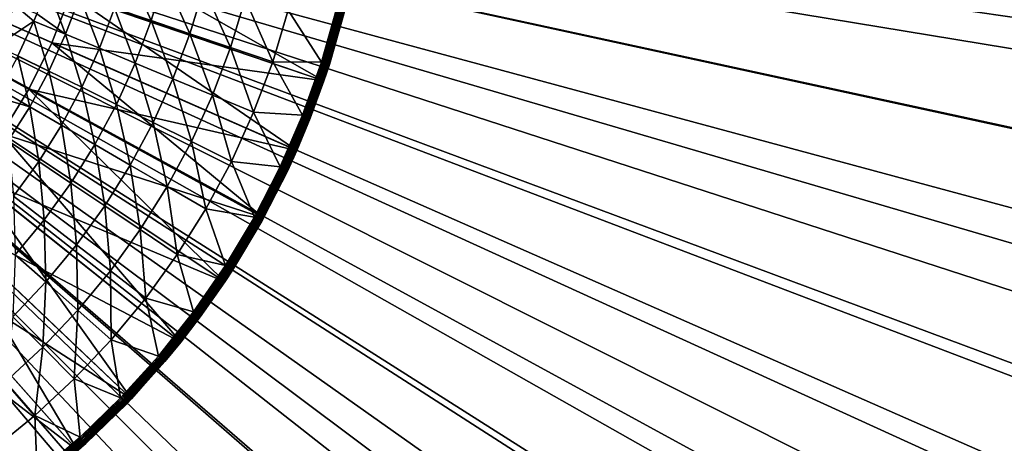
# Model space of a CAD drawing. Extents: x -30 to 30, y -30 to 83.
# Drawn here: x 8 to 22, y -10 to -3 of the extents above; entities that cross this region are included whole.
import ezdxf

# ---------------------------------------------------------------- set-up
doc = ezdxf.new("R2010")
doc.units = 0
doc.header["$MEASUREMENT"] = 0
doc.layers.add('L2', color=7, linetype='Continuous')
doc.layers.add('L3', color=7, linetype='Continuous')

msp = doc.modelspace()

# ---------------------------------------------------------------- linework, layer by layer
at = {"layer": 'L2', "color": 7}
for points in [[(9.427308, -8.951305, 4), (8.622912, -9.728586, 4), (0, 0, 4)], [(0, 0, 4), (8.622912, -9.728586, 4), (7.754676, -10.43384, 4)], [(11.40052, -6.247255, 4), (10.82127, -7.204173, 4), (0, 0, 4)], [(0, 0, 4), (10.82127, -7.204173, 4), (10.16191, -8.107753, 4)], [(0, 0, 4), (10.16191, -8.107753, 4), (9.427308, -8.951305, 4)], [(12.61782, -3.128986, 4), (12.30213, -4.202091, 4), (0, 0, 4)], [(0, 0, 4), (12.30213, -4.202091, 4), (11.89536, -5.244086, 4)], [(0, 0, 4), (11.89536, -5.244086, 4), (11.40052, -6.247255, 4)], [(8.51686, -2.90914, 39), (12.30213, -4.202091, 39), (8.735416, -2.166221, 39)], [(8.735416, -2.166221, 39), (12.30213, -4.202091, 39), (12.61782, -3.128986, 39)], [(9.722244, -3.301208, 45.37221), (9.35945, -2.501827, 46.0182), (9.173639, -3.114928, 46.0182)], [(9.919166, -2.651442, 45.37221), (9.35945, -2.501827, 46.0182), (9.722244, -3.301208, 45.37221)], [(8.167987, -2.773457, 47.39013), (8.010963, -3.198833, 47.39013), (8.441997, -3.504473, 46.69136)], [(8.655152, -2.938875, 46.69136), (8.167987, -2.773457, 47.39013), (8.441997, -3.504473, 46.69136)], [(10.29969, -3.497281, 44.75489), (9.919166, -2.651442, 45.37221), (9.722244, -3.301208, 45.37221)], [(10.50831, -2.808922, 44.75489), (9.919166, -2.651442, 45.37221), (10.29969, -3.497281, 44.75489)], [(8.235249, -3.630521, 40), (8.235249, -3.630521, 39), (8.51686, -2.90914, 39)], [(8.235249, -3.630521, 40), (8.51686, -2.90914, 39), (8.51686, -2.90914, 40)], [(8.235249, -3.630521, 39), (11.89536, -5.244086, 39), (8.51686, -2.90914, 39)], [(8.51686, -2.90914, 40), (12.30213, -4.202091, 40), (8.235249, -3.630521, 40)], [(8.947715, -3.714409, 46.0182), (8.655152, -2.938875, 46.69136), (8.441997, -3.504473, 46.69136)], [(8.51686, -2.90914, 39), (11.89536, -5.244086, 39), (12.30213, -4.202091, 39)], [(8.51686, -2.90914, 40), (12.61782, -3.128986, 40), (12.30213, -4.202091, 40)], [(9.173639, -3.114928, 46.0182), (8.655152, -2.938875, 46.69136), (8.947715, -3.714409, 46.0182)], [(10.90464, -3.702692, 44.16768), (10.50831, -2.808922, 44.75489), (10.29969, -3.497281, 44.75489)], [(11.12551, -2.973903, 44.16768), (10.50831, -2.808922, 44.75489), (10.90464, -3.702692, 44.16768)], [(7.41099, -3.676036, 47.93617), (7.966829, -3.30722, 47.39013), (7.682757, -3.067779, 47.93617)], [(7.966829, -3.30722, 47.39013), (8.010963, -3.198833, 47.39013), (7.682757, -3.067779, 47.93617)], [(11.53568, -3.916964, 43.61194), (11.12551, -2.973903, 44.16768), (10.90464, -3.702692, 44.16768)], [(11.76933, -3.146, 43.61194), (11.12551, -2.973903, 44.16768), (11.53568, -3.916964, 43.61194)], [(8.441997, -3.504473, 46.69136), (8.010963, -3.198833, 47.39013), (7.966829, -3.30722, 47.39013)], [(9.482809, -3.936539, 45.37221), (9.173639, -3.114928, 46.0182), (8.947715, -3.714409, 46.0182)], [(9.722244, -3.301208, 45.37221), (9.173639, -3.114928, 46.0182), (9.482809, -3.936539, 45.37221)], [(11.53568, -3.916964, 43.61194), (12.26354, -3.920566, 43.08897), (11.76933, -3.146, 43.61194)], [(11.76933, -3.146, 43.61194), (12.26354, -3.920566, 43.08897), (12.4937, -3.110098, 43.08897)], [(12.51342, -3.115008, 43.073), (12.4937, -3.110098, 43.08897), (12.26354, -3.920566, 43.08897)], [(12.51342, -3.115008, 43.073), (12.26354, -3.920566, 43.08897), (12.2829, -3.926756, 43.073)], [(12.2829, -3.926756, 43.073), (12.53174, -3.119568, 43.05534), (12.51342, -3.115008, 43.073)], [(12.2829, -3.926756, 43.073), (12.30088, -3.932504, 43.05534), (12.53174, -3.119568, 43.05534)], [(12.30088, -3.932504, 43.05534), (12.54851, -3.123744, 43.03612), (12.53174, -3.119568, 43.05534)], [(12.30088, -3.932504, 43.05534), (12.31734, -3.937768, 43.03612), (12.54851, -3.123744, 43.03612)], [(12.30213, -4.202091, 39), (12.30213, -4.202091, 4), (12.61782, -3.128986, 4)], [(12.30213, -4.202091, 39), (12.61782, -3.128986, 4), (12.61782, -3.128986, 39)], [(12.61782, -3.128986, 40), (12.38262, -3.958635, 42.84529), (12.30213, -4.202091, 40)], [(12.31734, -3.937768, 43.03612), (12.56362, -3.127505, 43.01549), (12.54851, -3.123744, 43.03612)], [(12.31734, -3.937768, 43.03612), (12.33217, -3.942509, 43.01549), (12.56362, -3.127505, 43.01549)], [(12.33217, -3.942509, 43.01549), (12.57695, -3.130822, 42.9936), (12.56362, -3.127505, 43.01549)], [(12.33217, -3.942509, 43.01549), (12.34526, -3.946691, 42.9936), (12.57695, -3.130822, 42.9936)], [(12.34526, -3.946691, 42.9936), (12.5884, -3.133672, 42.9706), (12.57695, -3.130822, 42.9936)], [(12.34526, -3.946691, 42.9936), (12.35649, -3.950283, 42.9706), (12.5884, -3.133672, 42.9706)], [(12.35649, -3.950283, 42.9706), (12.59788, -3.136034, 42.94667), (12.5884, -3.133672, 42.9706)], [(12.35649, -3.950283, 42.9706), (12.3658, -3.95326, 42.94667), (12.59788, -3.136034, 42.94667)], [(12.3658, -3.95326, 42.94667), (12.60534, -3.137889, 42.92199), (12.59788, -3.136034, 42.94667)], [(12.3658, -3.95326, 42.94667), (12.37312, -3.955598, 42.92199), (12.60534, -3.137889, 42.92199)], [(12.37312, -3.955598, 42.92199), (12.6107, -3.139223, 42.89674), (12.60534, -3.137889, 42.92199)], [(12.37312, -3.955598, 42.92199), (12.37838, -3.957281, 42.89674), (12.6107, -3.139223, 42.89674)], [(12.37838, -3.957281, 42.89674), (12.61393, -3.140028, 42.87111), (12.6107, -3.139223, 42.89674)], [(12.37838, -3.957281, 42.89674), (12.38156, -3.958296, 42.87111), (12.61393, -3.140028, 42.87111)], [(12.38156, -3.958296, 42.87111), (12.61501, -3.140297, 42.84529), (12.61393, -3.140028, 42.87111)], [(12.38156, -3.958296, 42.87111), (12.38262, -3.958635, 42.84529), (12.61501, -3.140297, 42.84529)], [(12.61782, -3.128986, 40), (12.61501, -3.140297, 42.84529), (12.38262, -3.958635, 42.84529)], [(7.730834, -3.826522, 47.39013), (7.966829, -3.30722, 47.39013), (7.41099, -3.676036, 47.93617)], [(7.966829, -3.30722, 47.39013), (7.730834, -3.826522, 47.39013), (8.191927, -4.054748, 46.69136)], [(8.441997, -3.504473, 46.69136), (7.966829, -3.30722, 47.39013), (8.191927, -4.054748, 46.69136)], [(10.04603, -4.170348, 44.75489), (9.722244, -3.301208, 45.37221), (9.482809, -3.936539, 45.37221)], [(10.29969, -3.497281, 44.75489), (9.722244, -3.301208, 45.37221), (10.04603, -4.170348, 44.75489)], [(8.682665, -4.297648, 46.0182), (8.441997, -3.504473, 46.69136), (8.191927, -4.054748, 46.69136)], [(8.947715, -3.714409, 46.0182), (8.441997, -3.504473, 46.69136), (8.682665, -4.297648, 46.0182)], [(10.63608, -4.415291, 44.16768), (10.29969, -3.497281, 44.75489), (10.04603, -4.170348, 44.75489)], [(10.90464, -3.702692, 44.16768), (10.29969, -3.497281, 44.75489), (10.63608, -4.415291, 44.16768)], [(7.892665, -4.325023, 40), (7.892665, -4.325023, 39), (8.235249, -3.630521, 39)], [(7.892665, -4.325023, 40), (8.235249, -3.630521, 39), (8.235249, -3.630521, 40)], [(7.892665, -4.325023, 39), (11.40052, -6.247255, 39), (8.235249, -3.630521, 39)], [(8.235249, -3.630521, 40), (11.89536, -5.244086, 40), (7.892665, -4.325023, 40)], [(8.235249, -3.630521, 39), (11.40052, -6.247255, 39), (11.89536, -5.244086, 39)], [(8.235249, -3.630521, 40), (12.30213, -4.202091, 40), (11.89536, -5.244086, 40)], [(9.201907, -4.554657, 45.37221), (8.947715, -3.714409, 46.0182), (8.682665, -4.297648, 46.0182)], [(9.482809, -3.936539, 45.37221), (8.947715, -3.714409, 46.0182), (9.201907, -4.554657, 45.37221)], [(11.25158, -4.670799, 43.61194), (10.90464, -3.702692, 44.16768), (10.63608, -4.415291, 44.16768)], [(11.53568, -3.916964, 43.61194), (10.90464, -3.702692, 44.16768), (11.25158, -4.670799, 43.61194)], [(7.727587, -3.833075, 47.39013), (7.461034, -4.329091, 47.39013), (7.906035, -4.587292, 46.69136)], [(8.191927, -4.054748, 46.69136), (7.730834, -3.826522, 47.39013), (7.727587, -3.833075, 47.39013)], [(8.191927, -4.054748, 46.69136), (7.727587, -3.833075, 47.39013), (7.906035, -4.587292, 46.69136)], [(9.748449, -4.825178, 44.75489), (9.482809, -3.936539, 45.37221), (9.201907, -4.554657, 45.37221)], [(10.04603, -4.170348, 44.75489), (9.482809, -3.936539, 45.37221), (9.748449, -4.825178, 44.75489)], [(11.25158, -4.670799, 43.61194), (11.98086, -4.714246, 43.08897), (11.53568, -3.916964, 43.61194)], [(11.53568, -3.916964, 43.61194), (11.98086, -4.714246, 43.08897), (12.26354, -3.920566, 43.08897)], [(12.2829, -3.926756, 43.073), (12.26354, -3.920566, 43.08897), (11.98086, -4.714246, 43.08897)], [(12.2829, -3.926756, 43.073), (11.98086, -4.714246, 43.08897), (11.99978, -4.721688, 43.073)], [(11.99978, -4.721688, 43.073), (12.30088, -3.932504, 43.05534), (12.2829, -3.926756, 43.073)], [(11.99978, -4.721688, 43.073), (12.01734, -4.7286, 43.05534), (12.30088, -3.932504, 43.05534)], [(12.01734, -4.7286, 43.05534), (12.31734, -3.937768, 43.03612), (12.30088, -3.932504, 43.05534)], [(12.01734, -4.7286, 43.05534), (12.03343, -4.73493, 43.03612), (12.31734, -3.937768, 43.03612)], [(12.03343, -4.73493, 43.03612), (12.33217, -3.942509, 43.01549), (12.31734, -3.937768, 43.03612)], [(12.03343, -4.73493, 43.03612), (12.04792, -4.74063, 43.01549), (12.33217, -3.942509, 43.01549)], [(12.04792, -4.74063, 43.01549), (12.34526, -3.946691, 42.9936), (12.33217, -3.942509, 43.01549)], [(12.04792, -4.74063, 43.01549), (12.0607, -4.745659, 42.9936), (12.34526, -3.946691, 42.9936)], [(12.0607, -4.745659, 42.9936), (12.35649, -3.950283, 42.9706), (12.34526, -3.946691, 42.9936)], [(12.0607, -4.745659, 42.9936), (12.07168, -4.749979, 42.9706), (12.35649, -3.950283, 42.9706)], [(12.07168, -4.749979, 42.9706), (12.3658, -3.95326, 42.94667), (12.35649, -3.950283, 42.9706)], [(12.07168, -4.749979, 42.9706), (12.08077, -4.753558, 42.94667), (12.3658, -3.95326, 42.94667)], [(12.08077, -4.753558, 42.94667), (12.37312, -3.955598, 42.92199), (12.3658, -3.95326, 42.94667)], [(12.08077, -4.753558, 42.94667), (12.08792, -4.75637, 42.92199), (12.37312, -3.955598, 42.92199)], [(12.08792, -4.75637, 42.92199), (12.37838, -3.957281, 42.89674), (12.37312, -3.955598, 42.92199)], [(12.08792, -4.75637, 42.92199), (12.09306, -4.758393, 42.89674), (12.37838, -3.957281, 42.89674)], [(12.09306, -4.758393, 42.89674), (12.38156, -3.958296, 42.87111), (12.37838, -3.957281, 42.89674)], [(12.09306, -4.758393, 42.89674), (12.09616, -4.759613, 42.87111), (12.38156, -3.958296, 42.87111)], [(12.30213, -4.202091, 42.84529), (12.38156, -3.958296, 42.87111), (12.09616, -4.759613, 42.87111)], [(12.30213, -4.202091, 42.84529), (12.38262, -3.958635, 42.84529), (12.38156, -3.958296, 42.87111)], [(12.38262, -3.958635, 42.84529), (12.30213, -4.202091, 42.84529), (12.30213, -4.202091, 40)], [(8.379647, -4.862094, 46.0182), (8.191927, -4.054748, 46.69136), (7.906035, -4.587292, 46.69136)], [(8.682665, -4.297648, 46.0182), (8.191927, -4.054748, 46.69136), (8.379647, -4.862094, 46.0182)], [(10.32102, -5.108582, 44.16768), (10.04603, -4.170348, 44.75489), (9.748449, -4.825178, 44.75489)], [(10.63608, -4.415291, 44.16768), (10.04603, -4.170348, 44.75489), (10.32102, -5.108582, 44.16768)], [(11.89536, -5.244086, 39), (11.89536, -5.244086, 4), (12.30213, -4.202091, 4)], [(11.89536, -5.244086, 39), (12.30213, -4.202091, 4), (12.30213, -4.202091, 39)], [(12.30213, -4.202091, 40), (12.0972, -4.760021, 42.84529), (11.89536, -5.244086, 40)], [(12.09616, -4.759613, 42.87111), (12.0972, -4.760021, 42.84529), (12.30213, -4.202091, 42.84529)], [(12.30213, -4.202091, 40), (12.30213, -4.202091, 42.84529), (12.0972, -4.760021, 42.84529)], [(7.906035, -4.587292, 46.69136), (7.461034, -4.329091, 47.39013), (7.394094, -4.442458, 47.39013)], [(7.491649, -4.987504, 40), (7.491649, -4.987504, 39), (7.892665, -4.325023, 39)], [(7.491649, -4.987504, 40), (7.892665, -4.325023, 39), (7.892665, -4.325023, 40)], [(7.491649, -4.987504, 39), (10.82127, -7.204173, 39), (7.892665, -4.325023, 39)], [(7.892665, -4.325023, 40), (11.40052, -6.247255, 40), (7.491649, -4.987504, 40)], [(7.892665, -4.325023, 39), (10.82127, -7.204173, 39), (11.40052, -6.247255, 39)], [(7.892665, -4.325023, 40), (11.89536, -5.244086, 40), (11.40052, -6.247255, 40)], [(8.880769, -5.152858, 45.37221), (8.682665, -4.297648, 46.0182), (8.379647, -4.862094, 46.0182)], [(9.201907, -4.554657, 45.37221), (8.682665, -4.297648, 46.0182), (8.880769, -5.152858, 45.37221)], [(7.906035, -4.587292, 46.69136), (7.394094, -4.442458, 47.39013), (7.585573, -5.099777, 46.69136)], [(9.408237, -5.458909, 44.75489), (9.201907, -4.554657, 45.37221), (8.880769, -5.152858, 45.37221)], [(9.748449, -4.825178, 44.75489), (9.201907, -4.554657, 45.37221), (9.408237, -5.458909, 44.75489)], [(10.91829, -5.404211, 43.61194), (10.63608, -4.415291, 44.16768), (10.32102, -5.108582, 44.16768)], [(11.25158, -4.670799, 43.61194), (10.63608, -4.415291, 44.16768), (10.91829, -5.404211, 43.61194)], [(8.039987, -5.405279, 46.0182), (7.906035, -4.587292, 46.69136), (7.585573, -5.099777, 46.69136)], [(8.379647, -4.862094, 46.0182), (7.906035, -4.587292, 46.69136), (8.039987, -5.405279, 46.0182)], [(10.91829, -5.404211, 43.61194), (11.64689, -5.487738, 43.08897), (11.25158, -4.670799, 43.61194)], [(11.25158, -4.670799, 43.61194), (11.64689, -5.487738, 43.08897), (11.98086, -4.714246, 43.08897)], [(9.960824, -5.779535, 44.16768), (9.748449, -4.825178, 44.75489), (9.408237, -5.458909, 44.75489)], [(10.32102, -5.108582, 44.16768), (9.748449, -4.825178, 44.75489), (9.960824, -5.779535, 44.16768)], [(11.99978, -4.721688, 43.073), (11.98086, -4.714246, 43.08897), (11.64689, -5.487738, 43.08897)], [(11.99978, -4.721688, 43.073), (11.64689, -5.487738, 43.08897), (11.66527, -5.496402, 43.073)], [(11.66527, -5.496402, 43.073), (12.01734, -4.7286, 43.05534), (11.99978, -4.721688, 43.073)], [(11.66527, -5.496402, 43.073), (11.68235, -5.504448, 43.05534), (12.01734, -4.7286, 43.05534)], [(11.68235, -5.504448, 43.05534), (12.03343, -4.73493, 43.03612), (12.01734, -4.7286, 43.05534)], [(11.68235, -5.504448, 43.05534), (11.69799, -5.511816, 43.03612), (12.03343, -4.73493, 43.03612)], [(11.69799, -5.511816, 43.03612), (12.04792, -4.74063, 43.01549), (12.03343, -4.73493, 43.03612)], [(11.69799, -5.511816, 43.03612), (11.71207, -5.518451, 43.01549), (12.04792, -4.74063, 43.01549)], [(11.71207, -5.518451, 43.01549), (12.0607, -4.745659, 42.9936), (12.04792, -4.74063, 43.01549)], [(11.71207, -5.518451, 43.01549), (11.72449, -5.524305, 42.9936), (12.0607, -4.745659, 42.9936)], [(11.72449, -5.524305, 42.9936), (12.07168, -4.749979, 42.9706), (12.0607, -4.745659, 42.9936)], [(11.72449, -5.524305, 42.9936), (11.73517, -5.529334, 42.9706), (12.07168, -4.749979, 42.9706)], [(11.73517, -5.529334, 42.9706), (12.08077, -4.753558, 42.94667), (12.07168, -4.749979, 42.9706)], [(11.73517, -5.529334, 42.9706), (11.74401, -5.533501, 42.94667), (12.08077, -4.753558, 42.94667)], [(11.74401, -5.533501, 42.94667), (12.08792, -4.75637, 42.92199), (12.08077, -4.753558, 42.94667)], [(11.74401, -5.533501, 42.94667), (11.75096, -5.536774, 42.92199), (12.08792, -4.75637, 42.92199)], [(11.75096, -5.536774, 42.92199), (12.09306, -4.758393, 42.89674), (12.08792, -4.75637, 42.92199)], [(11.75096, -5.536774, 42.92199), (11.75596, -5.539129, 42.89674), (12.09306, -4.758393, 42.89674)], [(11.75596, -5.539129, 42.89674), (12.09616, -4.759613, 42.87111), (12.09306, -4.758393, 42.89674)], [(11.75596, -5.539129, 42.89674), (11.75897, -5.54055, 42.87111), (12.09616, -4.759613, 42.87111)], [(11.75897, -5.54055, 42.87111), (11.89536, -5.244086, 42.84529), (12.09616, -4.759613, 42.87111)], [(12.09616, -4.759613, 42.87111), (11.89536, -5.244086, 42.84529), (12.0972, -4.760021, 42.84529)], [(11.89536, -5.244086, 42.84529), (11.89536, -5.244086, 40), (12.0972, -4.760021, 42.84529)], [(7.035166, -5.613059, 39), (10.16191, -8.107753, 39), (7.491649, -4.987504, 39)], [(7.491649, -4.987504, 40), (10.82127, -7.204173, 40), (7.035166, -5.613059, 40)], [(7.491649, -4.987504, 39), (10.16191, -8.107753, 39), (10.82127, -7.204173, 39)], [(7.491649, -4.987504, 40), (11.40052, -6.247255, 40), (10.82127, -7.204173, 40)], [(8.520797, -5.728527, 45.37221), (8.379647, -4.862094, 46.0182), (8.039987, -5.405279, 46.0182)], [(8.880769, -5.152858, 45.37221), (8.379647, -4.862094, 46.0182), (8.520797, -5.728527, 45.37221)], [(8.039987, -5.405279, 46.0182), (7.585573, -5.099777, 46.69136), (7.665171, -5.924829, 46.0182)], [(10.53725, -6.113991, 43.61194), (10.32102, -5.108582, 44.16768), (9.960824, -5.779535, 44.16768)], [(10.91829, -5.404211, 43.61194), (10.32102, -5.108582, 44.16768), (10.53725, -6.113991, 43.61194)], [(9.026884, -6.06877, 44.75489), (8.880769, -5.152858, 45.37221), (8.520797, -5.728527, 45.37221)], [(9.408237, -5.458909, 44.75489), (8.880769, -5.152858, 45.37221), (9.026884, -6.06877, 44.75489)], [(11.40052, -6.247255, 39), (11.40052, -6.247255, 4), (11.89536, -5.244086, 4)], [(11.40052, -6.247255, 39), (11.89536, -5.244086, 4), (11.89536, -5.244086, 39)], [(11.75998, -5.541024, 42.84529), (11.40052, -6.247255, 40), (11.89536, -5.244086, 40)], [(11.75897, -5.54055, 42.87111), (11.75998, -5.541024, 42.84529), (11.89536, -5.244086, 42.84529)], [(11.75998, -5.541024, 42.84529), (11.89536, -5.244086, 40), (11.89536, -5.244086, 42.84529)], [(8.123566, -6.279147, 45.37221), (8.039987, -5.405279, 46.0182), (7.665171, -5.924829, 46.0182)], [(8.520797, -5.728527, 45.37221), (8.039987, -5.405279, 46.0182), (8.123566, -6.279147, 45.37221)], [(10.53725, -6.113991, 43.61194), (11.26303, -6.237731, 43.08897), (10.91829, -5.404211, 43.61194)], [(10.91829, -5.404211, 43.61194), (11.26303, -6.237731, 43.08897), (11.64689, -5.487738, 43.08897)], [(9.557073, -6.425216, 44.16768), (9.408237, -5.458909, 44.75489), (9.026884, -6.06877, 44.75489)], [(9.960824, -5.779535, 44.16768), (9.408237, -5.458909, 44.75489), (9.557073, -6.425216, 44.16768)], [(11.66527, -5.496402, 43.073), (11.64689, -5.487738, 43.08897), (11.26303, -6.237731, 43.08897)], [(11.66527, -5.496402, 43.073), (11.26303, -6.237731, 43.08897), (11.28081, -6.247579, 43.073)], [(11.28081, -6.247579, 43.073), (11.68235, -5.504448, 43.05534), (11.66527, -5.496402, 43.073)], [(11.28081, -6.247579, 43.073), (11.29733, -6.256724, 43.05534), (11.68235, -5.504448, 43.05534)], [(11.29733, -6.256724, 43.05534), (11.69799, -5.511816, 43.03612), (11.68235, -5.504448, 43.05534)], [(11.29733, -6.256724, 43.05534), (11.31245, -6.2651, 43.03612), (11.69799, -5.511816, 43.03612)], [(11.31245, -6.2651, 43.03612), (11.71207, -5.518451, 43.01549), (11.69799, -5.511816, 43.03612)], [(11.31245, -6.2651, 43.03612), (11.32607, -6.272642, 43.01549), (11.71207, -5.518451, 43.01549)], [(11.32607, -6.272642, 43.01549), (11.72449, -5.524305, 42.9936), (11.71207, -5.518451, 43.01549)], [(11.32607, -6.272642, 43.01549), (11.33808, -6.279296, 42.9936), (11.72449, -5.524305, 42.9936)], [(11.33808, -6.279296, 42.9936), (11.73517, -5.529334, 42.9706), (11.72449, -5.524305, 42.9936)], [(11.33808, -6.279296, 42.9936), (11.3484, -6.285012, 42.9706), (11.73517, -5.529334, 42.9706)], [(11.3484, -6.285012, 42.9706), (11.74401, -5.533501, 42.94667), (11.73517, -5.529334, 42.9706)], [(11.3484, -6.285012, 42.9706), (11.35696, -6.289748, 42.94667), (11.74401, -5.533501, 42.94667)], [(11.35696, -6.289748, 42.94667), (11.75096, -5.536774, 42.92199), (11.74401, -5.533501, 42.94667)], [(11.35696, -6.289748, 42.94667), (11.36367, -6.293468, 42.92199), (11.75096, -5.536774, 42.92199)], [(11.36367, -6.293468, 42.92199), (11.75596, -5.539129, 42.89674), (11.75096, -5.536774, 42.92199)], [(11.36367, -6.293468, 42.92199), (11.36851, -6.296146, 42.89674), (11.75596, -5.539129, 42.89674)], [(11.36851, -6.296146, 42.89674), (11.75897, -5.54055, 42.87111), (11.75596, -5.539129, 42.89674)], [(11.36851, -6.296146, 42.89674), (11.37142, -6.29776, 42.87111), (11.75897, -5.54055, 42.87111)], [(11.37142, -6.29776, 42.87111), (11.40052, -6.247255, 42.84529), (11.75897, -5.54055, 42.87111)], [(11.40052, -6.247255, 42.84529), (11.75998, -5.541024, 42.84529), (11.75897, -5.54055, 42.87111)], [(11.40052, -6.247255, 42.84529), (11.40052, -6.247255, 40), (11.75998, -5.541024, 42.84529)], [(6.526598, -6.197058, 39), (9.427308, -8.951305, 39), (7.035166, -5.613059, 39)], [(7.035166, -5.613059, 40), (10.16191, -8.107753, 40), (6.526598, -6.197058, 40)], [(7.035166, -5.613059, 39), (9.427308, -8.951305, 39), (10.16191, -8.107753, 39)], [(7.035166, -5.613059, 40), (10.82127, -7.204173, 40), (10.16191, -8.107753, 40)], [(8.60606, -6.652093, 44.75489), (8.520797, -5.728527, 45.37221), (8.123566, -6.279147, 45.37221)], [(9.026884, -6.06877, 44.75489), (8.520797, -5.728527, 45.37221), (8.60606, -6.652093, 44.75489)], [(10.11013, -6.797036, 43.61194), (9.960824, -5.779535, 44.16768), (9.557073, -6.425216, 44.16768)], [(10.53725, -6.113991, 43.61194), (9.960824, -5.779535, 44.16768), (10.11013, -6.797036, 43.61194)], [(8.123566, -6.279147, 45.37221), (7.665171, -5.924829, 46.0182), (7.690812, -6.802309, 45.37221)], [(9.111531, -7.0428, 44.16768), (9.026884, -6.06877, 44.75489), (8.60606, -6.652093, 44.75489)], [(9.557073, -6.425216, 44.16768), (9.026884, -6.06877, 44.75489), (9.111531, -7.0428, 44.16768)], [(10.11013, -6.797036, 43.61194), (10.83095, -6.961013, 43.08897), (10.53725, -6.113991, 43.61194)], [(10.53725, -6.113991, 43.61194), (10.83095, -6.961013, 43.08897), (11.26303, -6.237731, 43.08897)], [(5.969709, -6.735174, 39), (8.622912, -9.728586, 39), (6.526598, -6.197058, 39)], [(6.526598, -6.197058, 40), (9.427308, -8.951305, 40), (5.969709, -6.735174, 40)], [(6.526598, -6.197058, 39), (8.622912, -9.728586, 39), (9.427308, -8.951305, 39)], [(6.526598, -6.197058, 40), (10.16191, -8.107753, 40), (9.427308, -8.951305, 40)], [(8.147603, -7.206329, 44.75489), (8.123566, -6.279147, 45.37221), (7.690812, -6.802309, 45.37221)], [(8.60606, -6.652093, 44.75489), (8.123566, -6.279147, 45.37221), (8.147603, -7.206329, 44.75489)], [(10.82127, -7.204173, 39), (10.82127, -7.204173, 4), (11.40052, -6.247255, 4)], [(10.82127, -7.204173, 39), (11.40052, -6.247255, 4), (11.40052, -6.247255, 39)], [(11.40052, -6.247255, 40), (10.93612, -7.028605, 42.84529), (10.82127, -7.204173, 40)], [(11.28081, -6.247579, 43.073), (11.26303, -6.237731, 43.08897), (10.83095, -6.961013, 43.08897)], [(11.28081, -6.247579, 43.073), (10.83095, -6.961013, 43.08897), (10.84805, -6.972003, 43.073)], [(10.84805, -6.972003, 43.073), (11.29733, -6.256724, 43.05534), (11.28081, -6.247579, 43.073)], [(10.84805, -6.972003, 43.073), (10.86393, -6.982209, 43.05534), (11.29733, -6.256724, 43.05534)], [(10.86393, -6.982209, 43.05534), (11.31245, -6.2651, 43.03612), (11.29733, -6.256724, 43.05534)], [(10.86393, -6.982209, 43.05534), (10.87847, -6.991555, 43.03612), (11.31245, -6.2651, 43.03612)], [(10.87847, -6.991555, 43.03612), (11.32607, -6.272642, 43.01549), (11.31245, -6.2651, 43.03612)], [(10.87847, -6.991555, 43.03612), (10.89157, -6.999972, 43.01549), (11.32607, -6.272642, 43.01549)], [(10.89157, -6.999972, 43.01549), (11.33808, -6.279296, 42.9936), (11.32607, -6.272642, 43.01549)], [(10.89157, -6.999972, 43.01549), (10.90312, -7.007398, 42.9936), (11.33808, -6.279296, 42.9936)], [(10.90312, -7.007398, 42.9936), (11.3484, -6.285012, 42.9706), (11.33808, -6.279296, 42.9936)], [(10.90312, -7.007398, 42.9936), (10.91305, -7.013776, 42.9706), (11.3484, -6.285012, 42.9706)], [(10.91305, -7.013776, 42.9706), (11.35696, -6.289748, 42.94667), (11.3484, -6.285012, 42.9706)], [(10.91305, -7.013776, 42.9706), (10.92127, -7.019062, 42.94667), (11.35696, -6.289748, 42.94667)], [(10.92127, -7.019062, 42.94667), (11.36367, -6.293468, 42.92199), (11.35696, -6.289748, 42.94667)], [(10.92127, -7.019062, 42.94667), (10.92773, -7.023213, 42.92199), (11.36367, -6.293468, 42.92199)], [(10.92773, -7.023213, 42.92199), (11.36851, -6.296146, 42.89674), (11.36367, -6.293468, 42.92199)], [(10.92773, -7.023213, 42.92199), (10.93238, -7.026201, 42.89674), (11.36851, -6.296146, 42.89674)], [(10.93238, -7.026201, 42.89674), (11.37142, -6.29776, 42.87111), (11.36851, -6.296146, 42.89674)], [(10.93238, -7.026201, 42.89674), (10.93518, -7.028003, 42.87111), (11.37142, -6.29776, 42.87111)], [(10.93518, -7.028003, 42.87111), (11.3724, -6.2983, 42.84529), (11.37142, -6.29776, 42.87111)], [(10.93518, -7.028003, 42.87111), (10.93612, -7.028605, 42.84529), (11.3724, -6.2983, 42.84529)], [(11.40052, -6.247255, 40), (11.3724, -6.2983, 42.84529), (10.93612, -7.028605, 42.84529)], [(11.37142, -6.29776, 42.87111), (11.3724, -6.2983, 42.84529), (11.40052, -6.247255, 42.84529)], [(11.40052, -6.247255, 42.84529), (11.3724, -6.2983, 42.84529), (11.40052, -6.247255, 40)], [(9.638807, -7.45036, 43.61194), (9.557073, -6.425216, 44.16768), (9.111531, -7.0428, 44.16768)], [(10.11013, -6.797036, 43.61194), (9.557073, -6.425216, 44.16768), (9.638807, -7.45036, 43.61194)], [(5.969709, -6.735174, 40), (8.622912, -9.728586, 40), (5.368622, -7.223427, 40)], [(5.969709, -6.735174, 39), (7.754676, -10.43384, 39), (8.622912, -9.728586, 39)], [(5.969709, -6.735174, 40), (9.427308, -8.951305, 40), (8.622912, -9.728586, 40)], [(8.626148, -7.629588, 44.16768), (8.60606, -6.652093, 44.75489), (8.147603, -7.206329, 44.75489)], [(9.111531, -7.0428, 44.16768), (8.60606, -6.652093, 44.75489), (8.626148, -7.629588, 44.16768)], [(8.147603, -7.206329, 44.75489), (7.690812, -6.802309, 45.37221), (7.653519, -7.729053, 44.75489)], [(9.638807, -7.45036, 43.61194), (10.35249, -7.654487, 43.08897), (10.11013, -6.797036, 43.61194)], [(10.11013, -6.797036, 43.61194), (10.35249, -7.654487, 43.08897), (10.83095, -6.961013, 43.08897)], [(9.125335, -8.071106, 43.61194), (9.111531, -7.0428, 44.16768), (8.626148, -7.629588, 44.16768)], [(9.638807, -7.45036, 43.61194), (9.111531, -7.0428, 44.16768), (9.125335, -8.071106, 43.61194)], [(10.84805, -6.972003, 43.073), (10.83095, -6.961013, 43.08897), (10.35249, -7.654487, 43.08897)], [(10.84805, -6.972003, 43.073), (10.35249, -7.654487, 43.08897), (10.36883, -7.666572, 43.073)], [(10.36883, -7.666572, 43.073), (10.86393, -6.982209, 43.05534), (10.84805, -6.972003, 43.073)], [(10.36883, -7.666572, 43.073), (10.38401, -7.677794, 43.05534), (10.86393, -6.982209, 43.05534)], [(10.38401, -7.677794, 43.05534), (10.87847, -6.991555, 43.03612), (10.86393, -6.982209, 43.05534)], [(10.38401, -7.677794, 43.05534), (10.39791, -7.688072, 43.03612), (10.87847, -6.991555, 43.03612)], [(10.39791, -7.688072, 43.03612), (10.89157, -6.999972, 43.01549), (10.87847, -6.991555, 43.03612)], [(10.39791, -7.688072, 43.03612), (10.41043, -7.697327, 43.01549), (10.89157, -6.999972, 43.01549)], [(10.41043, -7.697327, 43.01549), (10.90312, -7.007398, 42.9936), (10.89157, -6.999972, 43.01549)], [(10.41043, -7.697327, 43.01549), (10.42147, -7.705493, 42.9936), (10.90312, -7.007398, 42.9936)], [(10.42147, -7.705493, 42.9936), (10.91305, -7.013776, 42.9706), (10.90312, -7.007398, 42.9936)], [(10.42147, -7.705493, 42.9936), (10.43096, -7.712507, 42.9706), (10.91305, -7.013776, 42.9706)], [(10.43096, -7.712507, 42.9706), (10.92127, -7.019062, 42.94667), (10.91305, -7.013776, 42.9706)], [(10.43096, -7.712507, 42.9706), (10.43882, -7.718318, 42.94667), (10.92127, -7.019062, 42.94667)], [(10.43882, -7.718318, 42.94667), (10.92773, -7.023213, 42.92199), (10.92127, -7.019062, 42.94667)], [(10.43882, -7.718318, 42.94667), (10.44499, -7.722884, 42.92199), (10.92773, -7.023213, 42.92199)], [(10.44499, -7.722884, 42.92199), (10.93238, -7.026201, 42.89674), (10.92773, -7.023213, 42.92199)], [(10.44499, -7.722884, 42.92199), (10.44944, -7.72617, 42.89674), (10.93238, -7.026201, 42.89674)], [(10.44944, -7.72617, 42.89674), (10.93518, -7.028003, 42.87111), (10.93238, -7.026201, 42.89674)], [(10.44944, -7.72617, 42.89674), (10.45212, -7.728151, 42.87111), (10.93518, -7.028003, 42.87111)], [(10.82127, -7.204173, 42.84529), (10.93518, -7.028003, 42.87111), (10.45212, -7.728151, 42.87111)], [(10.82127, -7.204173, 42.84529), (10.93612, -7.028605, 42.84529), (10.93518, -7.028003, 42.87111)], [(10.93612, -7.028605, 42.84529), (10.82127, -7.204173, 42.84529), (10.82127, -7.204173, 40)], [(8.103044, -8.183014, 44.16768), (8.147603, -7.206329, 44.75489), (7.653519, -7.729053, 44.75489)], [(8.626148, -7.629588, 44.16768), (8.147603, -7.206329, 44.75489), (8.103044, -8.183014, 44.16768)], [(10.16191, -8.107753, 39), (10.16191, -8.107753, 4), (10.82127, -7.204173, 4)], [(10.16191, -8.107753, 39), (10.82127, -7.204173, 4), (10.82127, -7.204173, 39)], [(10.82127, -7.204173, 40), (10.45301, -7.728812, 42.84529), (10.16191, -8.107753, 40)], [(10.45212, -7.728151, 42.87111), (10.45301, -7.728812, 42.84529), (10.82127, -7.204173, 42.84529)], [(10.82127, -7.204173, 40), (10.82127, -7.204173, 42.84529), (10.45301, -7.728812, 42.84529)], [(5.368622, -7.223427, 40), (8.622912, -9.728586, 40), (7.754676, -10.43384, 40)], [(9.125335, -8.071106, 43.61194), (9.829696, -8.315184, 43.08897), (9.638807, -7.45036, 43.61194)], [(9.638807, -7.45036, 43.61194), (9.829696, -8.315184, 43.08897), (10.35249, -7.654487, 43.08897)], [(8.571959, -8.656557, 43.61194), (8.626148, -7.629588, 44.16768), (8.103044, -8.183014, 44.16768)], [(9.125335, -8.071106, 43.61194), (8.626148, -7.629588, 44.16768), (8.571959, -8.656557, 43.61194)], [(8.103044, -8.183014, 44.16768), (7.653519, -7.729053, 44.75489), (7.544507, -8.700658, 44.16768)], [(10.36883, -7.666572, 43.073), (10.35249, -7.654487, 43.08897), (9.829696, -8.315184, 43.08897)], [(10.36883, -7.666572, 43.073), (9.829696, -8.315184, 43.08897), (9.845215, -8.328311, 43.073)], [(9.845215, -8.328311, 43.073), (10.38401, -7.677794, 43.05534), (10.36883, -7.666572, 43.073)], [(9.845215, -8.328311, 43.073), (9.859626, -8.340502, 43.05534), (10.38401, -7.677794, 43.05534)], [(9.859626, -8.340502, 43.05534), (10.39791, -7.688072, 43.03612), (10.38401, -7.677794, 43.05534)], [(9.859626, -8.340502, 43.05534), (9.872824, -8.351667, 43.03612), (10.39791, -7.688072, 43.03612)], [(9.872824, -8.351667, 43.03612), (10.41043, -7.697327, 43.01549), (10.39791, -7.688072, 43.03612)], [(9.872824, -8.351667, 43.03612), (9.88471, -8.361721, 43.01549), (10.41043, -7.697327, 43.01549)], [(9.88471, -8.361721, 43.01549), (10.42147, -7.705493, 42.9936), (10.41043, -7.697327, 43.01549)], [(9.88471, -8.361721, 43.01549), (9.895195, -8.370591, 42.9936), (10.42147, -7.705493, 42.9936)], [(9.895195, -8.370591, 42.9936), (10.43096, -7.712507, 42.9706), (10.42147, -7.705493, 42.9936)], [(9.895195, -8.370591, 42.9936), (9.904204, -8.378211, 42.9706), (10.43096, -7.712507, 42.9706)], [(9.904204, -8.378211, 42.9706), (10.43882, -7.718318, 42.94667), (10.43096, -7.712507, 42.9706)], [(9.904204, -8.378211, 42.9706), (9.911667, -8.384525, 42.94667), (10.43882, -7.718318, 42.94667)], [(9.911667, -8.384525, 42.94667), (10.44499, -7.722884, 42.92199), (10.43882, -7.718318, 42.94667)], [(9.911667, -8.384525, 42.94667), (9.917529, -8.389484, 42.92199), (10.44499, -7.722884, 42.92199)], [(9.917529, -8.389484, 42.92199), (10.44944, -7.72617, 42.89674), (10.44499, -7.722884, 42.92199)], [(9.917529, -8.389484, 42.92199), (9.921748, -8.393053, 42.89674), (10.44944, -7.72617, 42.89674)], [(9.921748, -8.393053, 42.89674), (10.45212, -7.728151, 42.87111), (10.44944, -7.72617, 42.89674)], [(9.921748, -8.393053, 42.89674), (9.924293, -8.395205, 42.87111), (10.45212, -7.728151, 42.87111)], [(9.924293, -8.395205, 42.87111), (10.16191, -8.107753, 42.84529), (10.45212, -7.728151, 42.87111)], [(10.45212, -7.728151, 42.87111), (10.16191, -8.107753, 42.84529), (10.45301, -7.728812, 42.84529)], [(10.16191, -8.107753, 42.84529), (10.16191, -8.107753, 40), (10.45301, -7.728812, 42.84529)], [(8.571959, -8.656557, 43.61194), (9.26481, -8.940273, 43.08897), (9.125335, -8.071106, 43.61194)], [(9.125335, -8.071106, 43.61194), (9.26481, -8.940273, 43.08897), (9.829696, -8.315184, 43.08897)], [(7.9811, -9.204157, 43.61194), (8.103044, -8.183014, 44.16768), (7.544507, -8.700658, 44.16768)], [(8.571959, -8.656557, 43.61194), (8.103044, -8.183014, 44.16768), (7.9811, -9.204157, 43.61194)], [(9.427308, -8.951305, 39), (9.427308, -8.951305, 4), (10.16191, -8.107753, 4)], [(9.427308, -8.951305, 39), (10.16191, -8.107753, 4), (10.16191, -8.107753, 39)], [(9.925142, -8.395924, 42.84529), (9.427308, -8.951305, 40), (10.16191, -8.107753, 40)], [(9.924293, -8.395205, 42.87111), (9.925142, -8.395924, 42.84529), (10.16191, -8.107753, 42.84529)], [(9.925142, -8.395924, 42.84529), (10.16191, -8.107753, 40), (10.16191, -8.107753, 42.84529)], [(9.845215, -8.328311, 43.073), (9.829696, -8.315184, 43.08897), (9.26481, -8.940273, 43.08897)], [(9.845215, -8.328311, 43.073), (9.26481, -8.940273, 43.08897), (9.279437, -8.954387, 43.073)], [(9.279437, -8.954387, 43.073), (9.859626, -8.340502, 43.05534), (9.845215, -8.328311, 43.073)], [(9.279437, -8.954387, 43.073), (9.293021, -8.967495, 43.05534), (9.859626, -8.340502, 43.05534)], [(9.293021, -8.967495, 43.05534), (9.872824, -8.351667, 43.03612), (9.859626, -8.340502, 43.05534)], [(9.293021, -8.967495, 43.05534), (9.30546, -8.979498, 43.03612), (9.872824, -8.351667, 43.03612)], [(9.30546, -8.979498, 43.03612), (9.88471, -8.361721, 43.01549), (9.872824, -8.351667, 43.03612)], [(9.30546, -8.979498, 43.03612), (9.316663, -8.990309, 43.01549), (9.88471, -8.361721, 43.01549)], [(9.316663, -8.990309, 43.01549), (9.895195, -8.370591, 42.9936), (9.88471, -8.361721, 43.01549)], [(9.316663, -8.990309, 43.01549), (9.326546, -8.999846, 42.9936), (9.895195, -8.370591, 42.9936)], [(9.326546, -8.999846, 42.9936), (9.904204, -8.378211, 42.9706), (9.895195, -8.370591, 42.9936)], [(9.326546, -8.999846, 42.9936), (9.335036, -9.008039, 42.9706), (9.904204, -8.378211, 42.9706)], [(9.335036, -9.008039, 42.9706), (9.911667, -8.384525, 42.94667), (9.904204, -8.378211, 42.9706)], [(9.335036, -9.008039, 42.9706), (9.34207, -9.014827, 42.94667), (9.911667, -8.384525, 42.94667)], [(9.34207, -9.014827, 42.94667), (9.917529, -8.389484, 42.92199), (9.911667, -8.384525, 42.94667)], [(9.34207, -9.014827, 42.94667), (9.347596, -9.020159, 42.92199), (9.917529, -8.389484, 42.92199)], [(9.347596, -9.020159, 42.92199), (9.921748, -8.393053, 42.89674), (9.917529, -8.389484, 42.92199)], [(9.347596, -9.020159, 42.92199), (9.351573, -9.023996, 42.89674), (9.921748, -8.393053, 42.89674)], [(9.351573, -9.023996, 42.89674), (9.924293, -8.395205, 42.87111), (9.921748, -8.393053, 42.89674)], [(9.351573, -9.023996, 42.89674), (9.353971, -9.02631, 42.87111), (9.924293, -8.395205, 42.87111)], [(9.353971, -9.02631, 42.87111), (9.427308, -8.951305, 42.84529), (9.924293, -8.395205, 42.87111)], [(9.427308, -8.951305, 42.84529), (9.925142, -8.395924, 42.84529), (9.924293, -8.395205, 42.87111)], [(9.427308, -8.951305, 42.84529), (9.427308, -8.951305, 40), (9.925142, -8.395924, 42.84529)], [(7.9811, -9.204157, 43.61194), (8.660252, -9.527078, 43.08897), (8.571959, -8.656557, 43.61194)], [(8.571959, -8.656557, 43.61194), (8.660252, -9.527078, 43.08897), (9.26481, -8.940273, 43.08897)], [(7.9811, -9.204157, 43.61194), (7.544507, -8.700658, 44.16768), (7.355343, -9.711509, 43.61194)], [(8.622912, -9.728586, 39), (8.622912, -9.728586, 4), (9.427308, -8.951305, 4)], [(8.622912, -9.728586, 39), (9.427308, -8.951305, 4), (9.427308, -8.951305, 39)], [(9.427308, -8.951305, 40), (8.744344, -9.619587, 42.84529), (8.622912, -9.728586, 40)], [(9.279437, -8.954387, 43.073), (9.26481, -8.940273, 43.08897), (8.660252, -9.527078, 43.08897)], [(9.279437, -8.954387, 43.073), (8.660252, -9.527078, 43.08897), (8.673925, -9.54212, 43.073)], [(8.673925, -9.54212, 43.073), (9.293021, -8.967495, 43.05534), (9.279437, -8.954387, 43.073)], [(8.673925, -9.54212, 43.073), (8.686622, -9.556087, 43.05534), (9.293021, -8.967495, 43.05534)], [(8.686622, -9.556087, 43.05534), (9.30546, -8.979498, 43.03612), (9.293021, -8.967495, 43.05534)], [(9.427308, -8.951305, 40), (9.354772, -9.027083, 42.84529), (8.744344, -9.619587, 42.84529)], [(9.353971, -9.02631, 42.87111), (9.354772, -9.027083, 42.84529), (9.427308, -8.951305, 42.84529)], [(9.427308, -8.951305, 42.84529), (9.354772, -9.027083, 42.84529), (9.427308, -8.951305, 40)], [(8.686622, -9.556087, 43.05534), (8.698249, -9.568879, 43.03612), (9.30546, -8.979498, 43.03612)], [(8.698249, -9.568879, 43.03612), (9.316663, -8.990309, 43.01549), (9.30546, -8.979498, 43.03612)], [(8.698249, -9.568879, 43.03612), (8.708721, -9.580399, 43.01549), (9.316663, -8.990309, 43.01549)], [(8.708721, -9.580399, 43.01549), (9.326546, -8.999846, 42.9936), (9.316663, -8.990309, 43.01549)], [(8.708721, -9.580399, 43.01549), (8.71796, -9.590562, 42.9936), (9.326546, -8.999846, 42.9936)], [(8.71796, -9.590562, 42.9936), (9.335036, -9.008039, 42.9706), (9.326546, -8.999846, 42.9936)], [(8.71796, -9.590562, 42.9936), (8.725895, -9.599293, 42.9706), (9.335036, -9.008039, 42.9706)], [(8.725895, -9.599293, 42.9706), (9.34207, -9.014827, 42.94667), (9.335036, -9.008039, 42.9706)], [(8.725895, -9.599293, 42.9706), (8.73247, -9.606526, 42.94667), (9.34207, -9.014827, 42.94667)], [(8.73247, -9.606526, 42.94667), (9.347596, -9.020159, 42.92199), (9.34207, -9.014827, 42.94667)], [(8.73247, -9.606526, 42.94667), (8.737636, -9.612208, 42.92199), (9.347596, -9.020159, 42.92199)], [(8.737636, -9.612208, 42.92199), (9.351573, -9.023996, 42.89674), (9.347596, -9.020159, 42.92199)], [(8.737636, -9.612208, 42.92199), (8.741354, -9.616298, 42.89674), (9.351573, -9.023996, 42.89674)], [(8.741354, -9.616298, 42.89674), (9.353971, -9.02631, 42.87111), (9.351573, -9.023996, 42.89674)], [(8.743595, -9.618763, 42.87111), (9.353971, -9.02631, 42.87111), (8.741354, -9.616298, 42.89674)], [(9.354772, -9.027083, 42.84529), (9.353971, -9.02631, 42.87111), (8.743595, -9.618763, 42.87111)], [(8.743595, -9.618763, 42.87111), (8.744344, -9.619587, 42.84529), (9.354772, -9.027083, 42.84529)], [(7.355343, -9.711509, 43.61194), (8.018609, -10.07309, 43.08897), (7.9811, -9.204157, 43.61194)], [(7.9811, -9.204157, 43.61194), (8.018609, -10.07309, 43.08897), (8.660252, -9.527078, 43.08897)], [(8.673925, -9.54212, 43.073), (8.660252, -9.527078, 43.08897), (8.018609, -10.07309, 43.08897)], [(8.673925, -9.54212, 43.073), (8.018609, -10.07309, 43.08897), (8.031268, -10.08899, 43.073)], [(8.031268, -10.08899, 43.073), (8.686622, -9.556087, 43.05534), (8.673925, -9.54212, 43.073)], [(8.031268, -10.08899, 43.073), (8.043025, -10.10376, 43.05534), (8.686622, -9.556087, 43.05534)], [(8.043025, -10.10376, 43.05534), (8.698249, -9.568879, 43.03612), (8.686622, -9.556087, 43.05534)], [(8.043025, -10.10376, 43.05534), (8.053791, -10.11728, 43.03612), (8.698249, -9.568879, 43.03612)], [(8.053791, -10.11728, 43.03612), (8.708721, -9.580399, 43.01549), (8.698249, -9.568879, 43.03612)], [(8.053791, -10.11728, 43.03612), (8.063487, -10.12946, 43.01549), (8.708721, -9.580399, 43.01549)], [(8.063487, -10.12946, 43.01549), (8.71796, -9.590562, 42.9936), (8.708721, -9.580399, 43.01549)], [(8.063487, -10.12946, 43.01549), (8.072041, -10.14021, 42.9936), (8.71796, -9.590562, 42.9936)], [(8.072041, -10.14021, 42.9936), (8.725895, -9.599293, 42.9706), (8.71796, -9.590562, 42.9936)], [(8.072041, -10.14021, 42.9936), (8.079389, -10.14944, 42.9706), (8.725895, -9.599293, 42.9706)], [(8.079389, -10.14944, 42.9706), (8.73247, -9.606526, 42.94667), (8.725895, -9.599293, 42.9706)], [(8.079389, -10.14944, 42.9706), (8.085477, -10.15709, 42.94667), (8.73247, -9.606526, 42.94667)], [(8.085477, -10.15709, 42.94667), (8.737636, -9.612208, 42.92199), (8.73247, -9.606526, 42.94667)], [(8.085477, -10.15709, 42.94667), (8.09026, -10.1631, 42.92199), (8.737636, -9.612208, 42.92199)], [(8.09026, -10.1631, 42.92199), (8.741354, -9.616298, 42.89674), (8.737636, -9.612208, 42.92199)], [(8.093701, -10.16742, 42.89674), (8.741354, -9.616298, 42.89674), (8.09026, -10.1631, 42.92199)], [(8.743595, -9.618763, 42.87111), (8.741354, -9.616298, 42.89674), (8.093701, -10.16742, 42.89674)]]:
    msp.add_3dface(points, dxfattribs=at)
at = {"layer": 'L3', "color": 7}
for points in [[(12.46245, -27.28896), (10.48393, -28.10849), (0, 0)], [(0, 0), (10.48393, -28.10849), (8.451977, -28.78479)], [(0, 0), (8.451977, -28.78479), (6.376959, -29.31441)], [(17.97833, -24.01624), (16.21922, -25.23761), (0, 0)], [(0, 0), (16.21922, -25.23761), (14.37747, -26.33037)], [(0, 0), (14.37747, -26.33037), (12.46245, -27.28896)], [(22.67249, -19.64582), (21.2132, -21.2132), (0, 0)], [(0, 0), (21.2132, -21.2132), (19.64582, -22.67249)], [(0, 0), (19.64582, -22.67249), (17.97833, -24.01624)], [(26.33037, -14.37747), (25.23761, -16.21922), (0, 0)], [(0, 0), (25.23761, -16.21922), (24.01624, -17.97833)], [(0, 0), (24.01624, -17.97833), (22.67249, -19.64582)], [(28.78479, -8.451977), (28.10849, -10.48393), (0, 0)], [(0, 0), (28.10849, -10.48393), (27.28896, -12.46245)], [(0, 0), (27.28896, -12.46245), (26.33037, -14.37747)], [(29.92356, -2.140176), (29.69464, -4.269445), (0, 0)], [(0, 0), (29.69464, -4.269445), (29.31441, -6.376959)], [(0, 0), (29.31441, -6.376959), (28.78479, -8.451977)], [(28.61389, -4.716478, 9), (28.81473, -3.272835, 9), (0, 0, 9)], [(27.58064, -8.961493, 9), (27.99607, -7.564404, 9), (0, 0, 9)], [(0, 0, 9), (27.99607, -7.564404, 9), (28.34078, -6.148206, 9)], [(0, 0, 9), (28.34078, -6.148206, 9), (28.61389, -4.716478, 9)], [(25.9214, -13.00311, 9), (26.54199, -11.68429, 9), (0, 0, 9)], [(0, 0, 9), (26.54199, -11.68429, 9), (27.09554, -10.33594, 9)], [(0, 0, 9), (27.09554, -10.33594, 9), (27.58064, -8.961493, 9)], [(23.67384, -16.74961, 9), (24.48551, -15.53898, 9), (0, 0, 9)], [(0, 0, 9), (24.48551, -15.53898, 9), (25.23533, -14.28909, 9)], [(0, 0, 9), (25.23533, -14.28909, 9), (25.9214, -13.00311, 9)], [(20.88896, -20.11595, 9), (21.87329, -19.04099, 9), (0, 0, 9)], [(0, 0, 9), (21.87329, -19.04099, 9), (22.80236, -17.91793, 9)], [(0, 0, 9), (22.80236, -17.91793, 9), (23.67384, -16.74961, 9)], [(17.62998, -23.02572, 9), (18.76462, -22.11083, 9), (0, 0, 9)], [(0, 0, 9), (18.76462, -22.11083, 9), (19.85187, -21.14009, 9)], [(0, 0, 9), (19.85187, -21.14009, 9), (20.88896, -20.11595, 9)], [(13.97086, -25.41289, 9), (15.23006, -24.67884, 9), (0, 0, 9)], [(0, 0, 9), (15.23006, -24.67884, 9), (16.4508, -23.88244, 9)], [(0, 0, 9), (16.4508, -23.88244, 9), (17.62998, -23.02572, 9)], [(9.994645, -27.22328, 9), (11.34984, -26.68672, 9), (0, 0, 9)], [(0, 0, 9), (11.34984, -26.68672, 9), (12.67636, -26.08275, 9)], [(0, 0, 9), (12.67636, -26.08275, 9), (13.97086, -25.41289, 9)], [(0, 0, 9), (7.212007, -28.08891, 9), (8.614206, -27.69107, 9)], [(0, 0, 9), (8.614206, -27.69107, 9), (9.994645, -27.22328, 9)]]:
    msp.add_3dface(points, dxfattribs=at)

doc.saveas('drawing.dxf')
